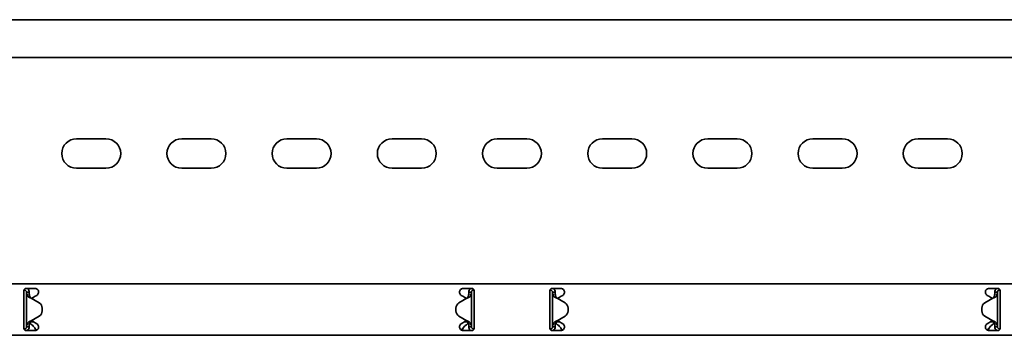
# Model space of a CAD drawing. Units: millimetres. Extents: x 1233 to 8140, y 2554 to 3680.
# Drawn here: x 6031 to 6499, y 3405 to 3555 of the extents above; entities that cross this region are included whole.
import ezdxf

# ---------------------------------------------------------------- set-up
doc = ezdxf.new("R2010")
doc.units = ezdxf.units.MM
doc.layers.add('Visible Edges(DIN)', color=7, linetype='Continuous', lineweight=35)

msp = doc.modelspace()

# ---------------------------------------------------------------- linework, layer by layer
at = {"layer": 'Visible Edges(DIN)'}
for p, q in [((8140.41, 3555.08), (2140.41, 3555.08)), ((8140.41, 3537.08), (2140.41, 3537.08)), ((6058.41, 3498.46), (6072.41, 3498.46)), ((6108.41, 3498.46), (6122.41, 3498.46)), ((6158.41, 3498.46), (6172.41, 3498.46)), ((6208.41, 3498.46), (6222.41, 3498.46)), ((6258.41, 3498.46), (6272.41, 3498.46)), ((6308.41, 3498.46), (6322.41, 3498.46)), ((6358.41, 3498.46), (6372.41, 3498.46)), ((6408.41, 3498.46), (6422.41, 3498.46)), ((6458.41, 3498.46), (6472.41, 3498.46)), ((6072.41, 3484.46), (6058.41, 3484.46)), ((6122.41, 3484.46), (6108.41, 3484.46)), ((6172.41, 3484.46), (6158.41, 3484.46)), ((6222.41, 3484.46), (6208.41, 3484.46)), ((6272.41, 3484.46), (6258.41, 3484.46)), ((6322.41, 3484.46), (6308.41, 3484.46)), ((6372.41, 3484.46), (6358.41, 3484.46)), ((6422.41, 3484.46), (6408.41, 3484.46)), ((6472.41, 3484.46), (6458.41, 3484.46)), ((2140.41, 3429.58), (8140.41, 3429.58)), ((6033.41, 3426.33), (6033.41, 3423.61)), ((6033.66, 3426.58), (6033.44, 3426.58)), ((6033.66, 3426.58), (6033.66, 3426.99)), ((6034.41, 3427.33), (6038.66, 3427.33)), ((6242.16, 3427.33), (6246.41, 3427.33)), ((6247.27, 3426.84), (6247.24, 3426.58)), ((6247.38, 3426.57), (6247.24, 3426.58)), ((6247.41, 3423.61), (6247.41, 3426.33)), ((6283.41, 3426.33), (6283.41, 3423.61)), ((6283.43, 3426.57), (6283.57, 3426.58)), ((6283.57, 3426.58), (6283.55, 3426.84)), ((6284.41, 3427.33), (6288.66, 3427.33)), ((6492.16, 3427.33), (6496.41, 3427.33)), ((6497.16, 3426.99), (6497.16, 3426.58)), ((6497.16, 3426.58), (6497.37, 3426.58)), ((6497.41, 3423.61), (6497.41, 3426.33)), ((6033.41, 3423.09), (6033.41, 3423.61)), ((6033.41, 3421.86), (6033.41, 3423.09)), ((6033.41, 3412.81), (6033.41, 3421.86)), ((6035.07, 3425.58), (6034.66, 3425.58)), ((6034.66, 3409.08), (6034.66, 3425.58)), ((6035.91, 3425.58), (6035.07, 3425.58)), ((6036.91, 3422.67), (6040.6, 3420.54)), ((6037.85, 3423.09), (6037.01, 3422.61)), ((6038.74, 3423.61), (6037.85, 3423.09)), ((6038.74, 3423.61), (6039.53, 3424.07)), ((6243.91, 3422.67), (6240.21, 3420.54)), ((6240.21, 3420.54), (6243.91, 3422.67)), ((6241.28, 3424.07), (6242.08, 3423.61)), ((6242.96, 3423.09), (6242.08, 3423.61)), ((6243.8, 3422.61), (6242.96, 3423.09)), ((6243.91, 3422.67), (6243.91, 3422.67)), ((6243.91, 3422.67), (6243.91, 3422.67)), ((6245.74, 3425.58), (6244.91, 3425.58)), ((6246.16, 3425.58), (6245.74, 3425.58)), ((6246.16, 3425.58), (6246.16, 3409.08)), ((6247.41, 3423.61), (6247.41, 3423.09)), ((6247.41, 3423.09), (6247.41, 3421.86)), ((6247.41, 3421.86), (6247.41, 3412.81)), ((6283.41, 3423.09), (6283.41, 3423.61)), ((6283.41, 3421.86), (6283.41, 3423.09)), ((6283.41, 3412.81), (6283.41, 3421.86)), ((6285.07, 3425.58), (6284.66, 3425.58)), ((6284.66, 3409.08), (6284.66, 3425.58)), ((6285.91, 3425.58), (6285.07, 3425.58)), ((6286.91, 3422.67), (6286.91, 3422.67)), ((6286.91, 3422.67), (6286.91, 3422.67)), ((6290.6, 3420.54), (6286.91, 3422.67)), ((6286.91, 3422.67), (6290.6, 3420.54)), ((6287.85, 3423.09), (6287.01, 3422.61)), ((6288.74, 3423.61), (6287.85, 3423.09)), ((6288.74, 3423.61), (6289.53, 3424.07)), ((6493.91, 3422.67), (6490.21, 3420.54)), ((6491.28, 3424.07), (6492.08, 3423.61)), ((6492.96, 3423.09), (6492.08, 3423.61)), ((6493.8, 3422.61), (6492.96, 3423.09)), ((6495.74, 3425.58), (6494.91, 3425.58)), ((6496.16, 3425.58), (6495.74, 3425.58)), ((6496.16, 3425.58), (6496.16, 3409.08)), ((6497.41, 3423.61), (6497.41, 3423.09)), ((6497.41, 3423.09), (6497.41, 3421.86)), ((6497.41, 3421.86), (6497.41, 3412.81)), ((6042.1, 3417.94), (6042.1, 3417.94)), ((6042.1, 3417.94), (6042.1, 3416.72)), ((6042.1, 3416.72), (6042.1, 3416.72)), ((6238.71, 3417.94), (6238.71, 3417.94)), ((6238.71, 3416.72), (6238.71, 3417.94)), ((6238.71, 3416.72), (6238.71, 3416.72)), ((6292.1, 3416.72), (6292.1, 3417.94)), ((6292.1, 3417.94), (6292.1, 3417.94)), ((6292.1, 3416.72), (6292.1, 3416.72)), ((6488.71, 3417.94), (6488.71, 3416.72)), ((6488.71, 3417.94), (6488.71, 3417.94)), ((6488.71, 3416.72), (6488.71, 3416.72)), ((6033.41, 3411.57), (6033.41, 3412.81)), ((6036.91, 3411.99), (6040.6, 3414.13)), ((6040.6, 3414.13), (6036.91, 3411.99)), ((6036.91, 3411.99), (6036.91, 3411.99)), ((6036.91, 3411.99), (6036.91, 3411.99)), ((6037.01, 3412.05), (6037.85, 3411.57)), ((6243.91, 3411.99), (6240.21, 3414.13)), ((6242.96, 3411.57), (6243.8, 3412.05)), ((6247.41, 3412.81), (6247.41, 3411.57)), ((6283.41, 3411.57), (6283.41, 3412.81)), ((6286.91, 3411.99), (6290.6, 3414.13)), ((6287.01, 3412.05), (6287.85, 3411.57)), ((6490.21, 3414.13), (6493.91, 3411.99)), ((6493.91, 3411.99), (6490.21, 3414.13)), ((6492.96, 3411.57), (6493.8, 3412.05)), ((6493.91, 3411.99), (6493.91, 3411.99)), ((6493.91, 3411.99), (6493.91, 3411.99)), ((6497.41, 3412.81), (6497.41, 3411.57)), ((6033.41, 3411.06), (6033.41, 3411.57)), ((6033.41, 3411.06), (6033.41, 3408.33)), ((6033.43, 3408.1), (6033.57, 3408.08)), ((6033.55, 3407.82), (6033.57, 3408.08)), ((6038.66, 3407.33), (6034.41, 3407.33)), ((6034.66, 3409.08), (6035.07, 3409.08)), ((6035.07, 3409.08), (6035.91, 3409.08)), ((6036.41, 3411.49), (6036.41, 3411.45)), ((6036.41, 3411.45), (6038.06, 3411.45)), ((6036.41, 3411.45), (6036.41, 3410.7)), ((6036.41, 3410.7), (6037.1, 3410.1)), ((6037.85, 3411.57), (6038.74, 3411.06)), ((6039.53, 3410.6), (6038.74, 3411.06)), ((6242.08, 3411.06), (6241.28, 3410.6)), ((6242.08, 3411.06), (6242.96, 3411.57)), ((6246.41, 3407.33), (6242.16, 3407.33)), ((6242.75, 3411.45), (6244.41, 3411.45)), ((6243.71, 3410.1), (6244.41, 3410.7)), ((6244.41, 3411.45), (6244.41, 3411.49)), ((6244.41, 3410.7), (6244.41, 3411.45)), ((6244.91, 3409.08), (6245.74, 3409.08)), ((6245.74, 3409.08), (6246.16, 3409.08)), ((6247.16, 3408.08), (6247.37, 3408.08)), ((6247.16, 3408.08), (6247.16, 3407.67)), ((6247.41, 3411.57), (6247.41, 3411.06)), ((6247.41, 3408.33), (6247.41, 3411.06)), ((6283.41, 3411.06), (6283.41, 3411.57)), ((6283.41, 3411.06), (6283.41, 3408.33)), ((6283.66, 3408.08), (6283.44, 3408.08)), ((6283.66, 3407.67), (6283.66, 3408.08)), ((6288.66, 3407.33), (6284.41, 3407.33)), ((6284.66, 3409.08), (6285.07, 3409.08)), ((6285.07, 3409.08), (6285.91, 3409.08)), ((6286.41, 3411.49), (6286.41, 3411.45)), ((6286.41, 3411.45), (6288.06, 3411.45)), ((6286.41, 3411.45), (6286.41, 3410.7)), ((6286.41, 3410.7), (6287.1, 3410.1)), ((6287.85, 3411.57), (6288.74, 3411.06)), ((6289.53, 3410.6), (6288.74, 3411.06)), ((6492.08, 3411.06), (6491.28, 3410.6)), ((6492.08, 3411.06), (6492.96, 3411.57)), ((6496.41, 3407.33), (6492.16, 3407.33)), ((6492.75, 3411.45), (6494.41, 3411.45)), ((6493.71, 3410.1), (6494.41, 3410.7)), ((6494.41, 3411.45), (6494.41, 3411.49)), ((6494.41, 3410.7), (6494.41, 3411.45)), ((6494.91, 3409.08), (6495.74, 3409.08)), ((6495.74, 3409.08), (6496.16, 3409.08)), ((6497.38, 3408.1), (6497.24, 3408.08)), ((6497.24, 3408.08), (6497.27, 3407.82)), ((6497.41, 3411.57), (6497.41, 3411.06)), ((6497.41, 3408.33), (6497.41, 3411.06)), ((2140.41, 3405.08), (8140.41, 3405.08))]:
    msp.add_line(p, q, dxfattribs=at)
for centre, radius, start, end in [((6058.41, 3491.46), 7, 90, 270), ((6072.41, 3491.46), 7, 270, 90), ((6108.41, 3491.46), 7, 90, 270), ((6122.41, 3491.46), 7, 270, 90), ((6158.41, 3491.46), 7, 90, 270), ((6172.41, 3491.46), 7, 270, 90), ((6208.41, 3491.46), 7, 90, 270), ((6222.41, 3491.46), 7, 270, 90), ((6258.41, 3491.46), 7, 90, 270), ((6272.41, 3491.46), 7, 270, 90), ((6308.41, 3491.46), 7, 90, 270), ((6322.41, 3491.46), 7, 270, 90), ((6358.41, 3491.46), 7, 90, 270), ((6372.41, 3491.46), 7, 270, 90), ((6408.41, 3491.46), 7, 90, 270), ((6422.41, 3491.46), 7, 270, 90), ((6458.41, 3491.46), 7, 90, 270), ((6472.41, 3491.46), 7, 270, 90), ((6039.1, 3417.94), 3, 359.9975, 60.0064), ((6039.1, 3416.72), 3, 300.0064, 359.9975), ((6039.1, 3416.72), 3, 300.0064, 359.9975), ((6241.71, 3417.94), 3, 120.0064, 179.9975), ((6241.71, 3417.94), 3, 120.0064, 179.9975), ((6241.71, 3416.72), 3, 179.9975, 240.0064), ((6289.1, 3417.94), 3, 0.0025, 59.9936), ((6289.1, 3417.94), 3, 0.0025, 59.9936), ((6289.1, 3416.72), 3, 299.9936, 0.0025), ((6491.71, 3417.94), 3, 119.9936, 180.0025), ((6491.71, 3416.72), 3, 180.0025, 239.9936), ((6491.71, 3416.72), 3, 180.0025, 239.9936)]:
    msp.add_arc(centre, radius, start, end, dxfattribs=at)
for points, knots in [([(6033.41, 3426.33), (6033.41, 3426.46), (6033.43, 3426.59), (6033.53, 3426.84), (6033.61, 3426.95), (6033.79, 3427.13), (6033.9, 3427.2), (6034.15, 3427.31), (6034.28, 3427.33), (6034.41, 3427.33)], [-0.1525181, -0.1525181, -0.1525181, -0.1525181, -0.1142046, -0.1142046, -0.0758912, -0.0758912, -0.0379456, -0.0379456, 0, 0, 0, 0]), ([(6034.66, 3425.58), (6034.66, 3425.75), (6034.61, 3425.92), (6034.45, 3426.21), (6034.33, 3426.34), (6034.11, 3426.48), (6034.03, 3426.52), (6033.84, 3426.57), (6033.75, 3426.58), (6033.66, 3426.58)], [0, 0, 0, 0, 0.0651999, 0.0651999, 0.1303791, 0.1303791, 0.1669351, 0.1669351, 0.203491, 0.203491, 0.203491, 0.203491]), ([(6035.07, 3427.33), (6035.16, 3427.26), (6035.24, 3427.18), (6035.5, 3426.9), (6035.65, 3426.66), (6035.85, 3426.14), (6035.91, 3425.86), (6035.91, 3425.58)], [0.1632641, 0.1632641, 0.1632641, 0.1632641, 0.199011, 0.199011, 0.2880767, 0.2880767, 0.3771427, 0.3771427, 0.3771427, 0.3771427]), ([(6038.66, 3427.33), (6038.88, 3427.33), (6039.12, 3427.29), (6039.55, 3427.1), (6039.74, 3426.97), (6040.05, 3426.66), (6040.19, 3426.46), (6040.36, 3426.03), (6040.41, 3425.8), (6040.41, 3425.35), (6040.36, 3425.11), (6040.17, 3424.68), (6040.04, 3424.48), (6039.78, 3424.23), (6039.66, 3424.14), (6039.53, 3424.07)], [0, 0, 0, 0, 0.0669477, 0.0669477, 0.1338953, 0.1338953, 0.1998654, 0.1998654, 0.2658354, 0.2658354, 0.3360552, 0.3360552, 0.406275, 0.406275, 0.4518973, 0.4518973, 0.4518973, 0.4518973]), ([(6241.28, 3424.07), (6241.15, 3424.14), (6241.03, 3424.23), (6240.78, 3424.48), (6240.64, 3424.68), (6240.45, 3425.11), (6240.41, 3425.35), (6240.41, 3425.8), (6240.45, 3426.03), (6240.63, 3426.46), (6240.76, 3426.66), (6241.07, 3426.97), (6241.26, 3427.1), (6241.7, 3427.29), (6241.93, 3427.33), (6242.16, 3427.33)], [-0.4518973, -0.4518973, -0.4518973, -0.4518973, -0.406275, -0.406275, -0.3360552, -0.3360552, -0.2658354, -0.2658354, -0.1998654, -0.1998654, -0.1338953, -0.1338953, -0.0669477, -0.0669477, 0, 0, 0, 0]), ([(6244.91, 3425.58), (6244.91, 3425.89), (6244.97, 3426.2), (6245.22, 3426.77), (6245.41, 3427.03), (6245.67, 3427.27), (6245.7, 3427.3), (6245.74, 3427.33)], [0, 0, 0, 0, 0.0995333, 0.0995333, 0.1990159, 0.1990159, 0.2137827, 0.2137827, 0.2137827, 0.2137827]), ([(6247.24, 3426.58), (6247.08, 3426.59), (6246.91, 3426.57), (6246.6, 3426.43), (6246.46, 3426.32), (6246.3, 3426.1), (6246.24, 3426.01), (6246.17, 3425.8), (6246.16, 3425.69), (6246.16, 3425.58)], [0, 0, 0, 0, 0.0652018, 0.0652018, 0.1303812, 0.1303812, 0.172599, 0.172599, 0.2148167, 0.2148167, 0.2148167, 0.2148167]), ([(6246.41, 3427.33), (6246.53, 3427.33), (6246.67, 3427.31), (6246.91, 3427.2), (6247.02, 3427.13), (6247.2, 3426.95), (6247.28, 3426.84), (6247.38, 3426.59), (6247.41, 3426.46), (6247.41, 3426.33)], [0, 0, 0, 0, 0.0379456, 0.0379456, 0.0758912, 0.0758912, 0.1142046, 0.1142046, 0.1525181, 0.1525181, 0.1525181, 0.1525181]), ([(6283.41, 3426.33), (6283.41, 3426.46), (6283.43, 3426.59), (6283.53, 3426.84), (6283.61, 3426.95), (6283.79, 3427.13), (6283.9, 3427.2), (6284.15, 3427.31), (6284.28, 3427.33), (6284.41, 3427.33)], [-0.1525181, -0.1525181, -0.1525181, -0.1525181, -0.1142046, -0.1142046, -0.0758912, -0.0758912, -0.0379456, -0.0379456, 0, 0, 0, 0]), ([(6284.66, 3425.58), (6284.66, 3425.75), (6284.61, 3425.92), (6284.45, 3426.21), (6284.33, 3426.34), (6284.1, 3426.49), (6284, 3426.53), (6283.79, 3426.58), (6283.68, 3426.59), (6283.57, 3426.58)], [0, 0, 0, 0, 0.0652018, 0.0652018, 0.1303812, 0.1303812, 0.172599, 0.172599, 0.2148167, 0.2148167, 0.2148167, 0.2148167]), ([(6285.07, 3427.33), (6285.11, 3427.3), (6285.14, 3427.27), (6285.4, 3427.03), (6285.59, 3426.78), (6285.84, 3426.2), (6285.91, 3425.89), (6285.91, 3425.58)], [0.184444, 0.184444, 0.184444, 0.184444, 0.1990159, 0.1990159, 0.2984984, 0.2984984, 0.3982282, 0.3982282, 0.3982282, 0.3982282]), ([(6288.66, 3427.33), (6288.88, 3427.33), (6289.12, 3427.29), (6289.55, 3427.1), (6289.74, 3426.97), (6290.05, 3426.66), (6290.19, 3426.46), (6290.36, 3426.03), (6290.41, 3425.8), (6290.41, 3425.35), (6290.36, 3425.11), (6290.17, 3424.68), (6290.04, 3424.48), (6289.78, 3424.23), (6289.66, 3424.14), (6289.53, 3424.07)], [0, 0, 0, 0, 0.0669477, 0.0669477, 0.1338953, 0.1338953, 0.1998654, 0.1998654, 0.2658354, 0.2658354, 0.3360552, 0.3360552, 0.406275, 0.406275, 0.4518973, 0.4518973, 0.4518973, 0.4518973]), ([(6491.28, 3424.07), (6491.15, 3424.14), (6491.03, 3424.23), (6490.78, 3424.48), (6490.64, 3424.68), (6490.45, 3425.11), (6490.41, 3425.35), (6490.41, 3425.8), (6490.45, 3426.03), (6490.63, 3426.46), (6490.76, 3426.66), (6491.07, 3426.97), (6491.26, 3427.1), (6491.7, 3427.29), (6491.93, 3427.33), (6492.16, 3427.33)], [-0.4518973, -0.4518973, -0.4518973, -0.4518973, -0.406275, -0.406275, -0.3360552, -0.3360552, -0.2658354, -0.2658354, -0.1998654, -0.1998654, -0.1338953, -0.1338953, -0.0669477, -0.0669477, 0, 0, 0, 0]), ([(6494.91, 3425.58), (6494.91, 3425.89), (6494.97, 3426.2), (6495.22, 3426.77), (6495.41, 3427.03), (6495.67, 3427.27), (6495.71, 3427.3), (6495.74, 3427.33)], [0, 0, 0, 0, 0.0995282, 0.0995282, 0.199011, 0.199011, 0.2139921, 0.2139921, 0.2139921, 0.2139921]), ([(6497.16, 3426.58), (6496.99, 3426.58), (6496.82, 3426.54), (6496.53, 3426.38), (6496.4, 3426.26), (6496.26, 3426.04), (6496.22, 3425.95), (6496.17, 3425.77), (6496.16, 3425.68), (6496.16, 3425.58)], [0, 0, 0, 0, 0.0651999, 0.0651999, 0.1303791, 0.1303791, 0.1669351, 0.1669351, 0.203491, 0.203491, 0.203491, 0.203491]), ([(6496.41, 3427.33), (6496.53, 3427.33), (6496.67, 3427.31), (6496.91, 3427.2), (6497.02, 3427.13), (6497.2, 3426.95), (6497.28, 3426.84), (6497.38, 3426.59), (6497.41, 3426.46), (6497.41, 3426.33)], [0, 0, 0, 0, 0.0379456, 0.0379456, 0.0758912, 0.0758912, 0.1142046, 0.1142046, 0.1525181, 0.1525181, 0.1525181, 0.1525181]), ([(6035.36, 3423.6), (6035.13, 3423.93), (6034.96, 3424.26), (6034.72, 3424.92), (6034.66, 3425.25), (6034.66, 3425.58)], [0, 0, 0, 0, 0.1351733, 0.1351733, 0.2703467, 0.2703467, 0.2703467, 0.2703467]), ([(6036.37, 3422.87), (6036.11, 3422.96), (6035.93, 3423.06), (6035.53, 3423.34), (6035.4, 3423.53), (6035.36, 3423.6)], [0, 0, 0, 0, 0.0836985, 0.0836985, 0.2554921, 0.2554921, 0.2554921, 0.2554921]), ([(6035.91, 3425.58), (6035.91, 3425.25), (6035.93, 3424.92), (6036.04, 3424.26), (6036.12, 3423.93), (6036.22, 3423.6)], [0, 0, 0, 0, 0.1074882, 0.1074882, 0.2149764, 0.2149764, 0.2149764, 0.2149764]), ([(6036.22, 3423.6), (6036.23, 3423.55), (6036.26, 3423.45), (6036.35, 3423.25), (6036.41, 3423.16), (6036.55, 3422.96), (6036.63, 3422.9), (6036.67, 3422.87)], [0, 0, 0, 0, 0.01664694, 0.01664694, 0.03250795, 0.03250795, 0.05168476, 0.05168476, 0.05168476, 0.05168476]), ([(6036.91, 3422.67), (6036.81, 3422.7), (6036.72, 3422.73), (6036.54, 3422.8), (6036.45, 3422.83), (6036.37, 3422.87)], [0, 0, 0, 0, 0.02894455, 0.02894455, 0.0578891, 0.0578891, 0.0578891, 0.0578891]), ([(6036.67, 3422.87), (6036.71, 3422.83), (6036.75, 3422.8), (6036.83, 3422.73), (6036.87, 3422.7), (6036.91, 3422.67)], [0, 0, 0, 0, 0.01560502, 0.01560502, 0.03119446, 0.03119446, 0.03119446, 0.03119446]), ([(6244.45, 3422.87), (6244.36, 3422.84), (6244.27, 3422.8), (6244.09, 3422.74), (6244, 3422.7), (6243.91, 3422.67)], [0, 0, 0, 0, 0.02901907, 0.02901907, 0.05803813, 0.05803813, 0.05803813, 0.05803813]), ([(6243.91, 3422.67), (6243.95, 3422.7), (6243.99, 3422.74), (6244.07, 3422.8), (6244.11, 3422.84), (6244.15, 3422.87)], [0, 0, 0, 0, 0.0156475, 0.0156475, 0.03129499, 0.03129499, 0.03129499, 0.03129499]), ([(6244.15, 3422.87), (6244.19, 3422.91), (6244.29, 3423), (6244.44, 3423.22), (6244.47, 3423.28), (6244.55, 3423.46), (6244.58, 3423.55), (6244.59, 3423.6)], [0, 0, 0, 0, 0.01865901, 0.01865901, 0.02608959, 0.02608959, 0.03744937, 0.03744937, 0.03744937, 0.03744937]), ([(6245.46, 3423.6), (6245.41, 3423.54), (6245.28, 3423.34), (6244.88, 3423.07), (6244.7, 3422.96), (6244.45, 3422.87)], [0, 0, 0, 0, 0.02644426, 0.02644426, 0.03933353, 0.03933353, 0.03933353, 0.03933353]), ([(6244.59, 3423.6), (6244.69, 3423.93), (6244.77, 3424.26), (6244.88, 3424.92), (6244.91, 3425.25), (6244.91, 3425.58)], [0, 0, 0, 0, 0.1074336, 0.1074336, 0.2148672, 0.2148672, 0.2148672, 0.2148672]), ([(6246.16, 3425.58), (6246.16, 3425.25), (6246.09, 3424.92), (6245.85, 3424.26), (6245.68, 3423.93), (6245.46, 3423.6)], [0, 0, 0, 0, 0.1351133, 0.1351133, 0.2702265, 0.2702265, 0.2702265, 0.2702265]), ([(6285.35, 3423.6), (6285.13, 3423.93), (6284.96, 3424.26), (6284.72, 3424.92), (6284.66, 3425.25), (6284.66, 3425.58)], [0, 0, 0, 0, 0.1351133, 0.1351133, 0.2702265, 0.2702265, 0.2702265, 0.2702265]), ([(6286.37, 3422.87), (6286.11, 3422.96), (6285.93, 3423.07), (6285.53, 3423.34), (6285.4, 3423.54), (6285.35, 3423.6)], [0, 0, 0, 0, 0.0836388, 0.0836388, 0.2552362, 0.2552362, 0.2552362, 0.2552362]), ([(6285.91, 3425.58), (6285.91, 3425.25), (6285.93, 3424.92), (6286.04, 3424.26), (6286.12, 3423.93), (6286.22, 3423.6)], [0, 0, 0, 0, 0.1074336, 0.1074336, 0.2148672, 0.2148672, 0.2148672, 0.2148672]), ([(6286.22, 3423.6), (6286.23, 3423.55), (6286.26, 3423.46), (6286.35, 3423.25), (6286.41, 3423.16), (6286.55, 3422.97), (6286.63, 3422.9), (6286.67, 3422.87)], [0, 0, 0, 0, 0.01663695, 0.01663695, 0.03249026, 0.03249026, 0.05165834, 0.05165834, 0.05165834, 0.05165834]), ([(6286.91, 3422.67), (6286.81, 3422.7), (6286.72, 3422.74), (6286.54, 3422.8), (6286.45, 3422.84), (6286.37, 3422.87)], [0, 0, 0, 0, 0.02901907, 0.02901907, 0.05803813, 0.05803813, 0.05803813, 0.05803813]), ([(6286.67, 3422.87), (6286.7, 3422.84), (6286.74, 3422.8), (6286.82, 3422.74), (6286.87, 3422.7), (6286.91, 3422.67)], [0, 0, 0, 0, 0.0156475, 0.0156475, 0.03129499, 0.03129499, 0.03129499, 0.03129499]), ([(6494.44, 3422.87), (6494.36, 3422.83), (6494.27, 3422.8), (6494.09, 3422.73), (6494, 3422.7), (6493.91, 3422.67)], [0, 0, 0, 0, 0.02894455, 0.02894455, 0.0578891, 0.0578891, 0.0578891, 0.0578891]), ([(6493.91, 3422.67), (6493.95, 3422.7), (6493.99, 3422.73), (6494.07, 3422.8), (6494.11, 3422.83), (6494.15, 3422.87)], [0.00001558, 0.00001558, 0.00001558, 0.00001558, 0.01560502, 0.01560502, 0.03121004, 0.03121004, 0.03121004, 0.03121004]), ([(6494.15, 3422.87), (6494.19, 3422.91), (6494.29, 3422.99), (6494.44, 3423.22), (6494.47, 3423.28), (6494.55, 3423.45), (6494.58, 3423.55), (6494.59, 3423.6)], [0, 0, 0, 0, 0.01866461, 0.01866461, 0.0260975, 0.0260975, 0.03746198, 0.03746198, 0.03746198, 0.03746198]), ([(6495.46, 3423.6), (6495.41, 3423.53), (6495.28, 3423.34), (6494.88, 3423.06), (6494.7, 3422.96), (6494.44, 3422.87)], [0, 0, 0, 0, 0.02643412, 0.02643412, 0.03931293, 0.03931293, 0.03931293, 0.03931293]), ([(6494.59, 3423.6), (6494.69, 3423.93), (6494.77, 3424.26), (6494.88, 3424.92), (6494.91, 3425.25), (6494.91, 3425.58)], [0, 0, 0, 0, 0.1074882, 0.1074882, 0.2149764, 0.2149764, 0.2149764, 0.2149764]), ([(6496.16, 3425.58), (6496.16, 3425.25), (6496.09, 3424.92), (6495.85, 3424.26), (6495.68, 3423.93), (6495.46, 3423.6)], [0, 0, 0, 0, 0.1351733, 0.1351733, 0.2703467, 0.2703467, 0.2703467, 0.2703467]), ([(6035.35, 3411.06), (6035.4, 3411.13), (6035.53, 3411.32), (6035.93, 3411.6), (6036.11, 3411.7), (6036.37, 3411.79)], [0, 0, 0, 0, 0.02644426, 0.02644426, 0.03933353, 0.03933353, 0.03933353, 0.03933353]), ([(6036.67, 3411.79), (6036.62, 3411.75), (6036.52, 3411.67), (6036.37, 3411.44), (6036.34, 3411.38), (6036.26, 3411.21), (6036.23, 3411.11), (6036.22, 3411.06)], [0, 0, 0, 0, 0.01865901, 0.01865901, 0.02608959, 0.02608959, 0.03744937, 0.03744937, 0.03744937, 0.03744937]), ([(6036.37, 3411.79), (6036.45, 3411.83), (6036.54, 3411.86), (6036.72, 3411.93), (6036.81, 3411.96), (6036.91, 3411.99)], [0, 0, 0, 0, 0.02901907, 0.02901907, 0.05803813, 0.05803813, 0.05803813, 0.05803813]), ([(6036.91, 3411.99), (6036.87, 3411.96), (6036.82, 3411.93), (6036.74, 3411.86), (6036.7, 3411.83), (6036.67, 3411.79)], [0, 0, 0, 0, 0.0156475, 0.0156475, 0.03129499, 0.03129499, 0.03129499, 0.03129499]), ([(6243.91, 3411.99), (6244, 3411.96), (6244.09, 3411.93), (6244.27, 3411.86), (6244.36, 3411.83), (6244.44, 3411.8)], [0, 0, 0, 0, 0.02894455, 0.02894455, 0.0578891, 0.0578891, 0.0578891, 0.0578891]), ([(6244.15, 3411.8), (6244.11, 3411.83), (6244.07, 3411.86), (6243.99, 3411.93), (6243.95, 3411.96), (6243.91, 3411.99)], [0, 0, 0, 0, 0.01560502, 0.01560502, 0.03119446, 0.03119446, 0.03119446, 0.03119446]), ([(6244.59, 3411.06), (6244.58, 3411.12), (6244.55, 3411.21), (6244.46, 3411.41), (6244.4, 3411.51), (6244.26, 3411.7), (6244.18, 3411.76), (6244.15, 3411.8)], [0, 0, 0, 0, 0.01664694, 0.01664694, 0.03250795, 0.03250795, 0.05168476, 0.05168476, 0.05168476, 0.05168476]), ([(6244.44, 3411.8), (6244.7, 3411.7), (6244.88, 3411.6), (6245.28, 3411.33), (6245.41, 3411.13), (6245.46, 3411.06)], [0, 0, 0, 0, 0.0836985, 0.0836985, 0.2554921, 0.2554921, 0.2554921, 0.2554921]), ([(6285.36, 3411.06), (6285.4, 3411.13), (6285.53, 3411.33), (6285.93, 3411.6), (6286.11, 3411.7), (6286.37, 3411.8)], [0, 0, 0, 0, 0.02643412, 0.02643412, 0.03931293, 0.03931293, 0.03931293, 0.03931293]), ([(6286.67, 3411.8), (6286.62, 3411.76), (6286.52, 3411.67), (6286.37, 3411.45), (6286.34, 3411.38), (6286.26, 3411.21), (6286.23, 3411.12), (6286.22, 3411.06)], [0, 0, 0, 0, 0.01866461, 0.01866461, 0.0260975, 0.0260975, 0.03746198, 0.03746198, 0.03746198, 0.03746198]), ([(6286.37, 3411.8), (6286.45, 3411.83), (6286.54, 3411.86), (6286.72, 3411.93), (6286.81, 3411.96), (6286.91, 3411.99)], [0, 0, 0, 0, 0.02894455, 0.02894455, 0.0578891, 0.0578891, 0.0578891, 0.0578891]), ([(6286.91, 3411.99), (6286.87, 3411.96), (6286.83, 3411.93), (6286.75, 3411.86), (6286.71, 3411.83), (6286.67, 3411.8)], [0.00001558, 0.00001558, 0.00001558, 0.00001558, 0.01560502, 0.01560502, 0.03121004, 0.03121004, 0.03121004, 0.03121004]), ([(6493.91, 3411.99), (6494, 3411.96), (6494.09, 3411.93), (6494.27, 3411.86), (6494.36, 3411.83), (6494.45, 3411.79)], [0, 0, 0, 0, 0.02901907, 0.02901907, 0.05803813, 0.05803813, 0.05803813, 0.05803813]), ([(6494.15, 3411.79), (6494.11, 3411.83), (6494.07, 3411.86), (6493.99, 3411.93), (6493.95, 3411.96), (6493.91, 3411.99)], [0, 0, 0, 0, 0.0156475, 0.0156475, 0.03129499, 0.03129499, 0.03129499, 0.03129499]), ([(6494.59, 3411.06), (6494.58, 3411.11), (6494.55, 3411.21), (6494.46, 3411.41), (6494.4, 3411.5), (6494.26, 3411.7), (6494.18, 3411.76), (6494.15, 3411.79)], [0, 0, 0, 0, 0.01663695, 0.01663695, 0.03249026, 0.03249026, 0.05165834, 0.05165834, 0.05165834, 0.05165834]), ([(6494.45, 3411.79), (6494.7, 3411.7), (6494.88, 3411.6), (6495.28, 3411.32), (6495.41, 3411.13), (6495.46, 3411.06)], [0, 0, 0, 0, 0.0836388, 0.0836388, 0.2552362, 0.2552362, 0.2552362, 0.2552362]), ([(6034.41, 3407.33), (6034.28, 3407.33), (6034.15, 3407.36), (6033.9, 3407.46), (6033.79, 3407.53), (6033.61, 3407.71), (6033.53, 3407.82), (6033.43, 3408.07), (6033.41, 3408.2), (6033.41, 3408.33)], [0.3036163, 0.3036163, 0.3036163, 0.3036163, 0.3415619, 0.3415619, 0.3795074, 0.3795074, 0.4178209, 0.4178209, 0.4561344, 0.4561344, 0.4561344, 0.4561344]), ([(6033.57, 3408.08), (6033.74, 3408.07), (6033.91, 3408.1), (6034.21, 3408.23), (6034.35, 3408.34), (6034.52, 3408.56), (6034.57, 3408.66), (6034.64, 3408.86), (6034.66, 3408.97), (6034.66, 3409.08)], [0, 0, 0, 0, 0.0652018, 0.0652018, 0.1303812, 0.1303812, 0.172599, 0.172599, 0.2148167, 0.2148167, 0.2148167, 0.2148167]), ([(6034.66, 3409.08), (6034.66, 3409.41), (6034.72, 3409.74), (6034.96, 3410.4), (6035.13, 3410.73), (6035.35, 3411.06)], [0, 0, 0, 0, 0.1351133, 0.1351133, 0.2702265, 0.2702265, 0.2702265, 0.2702265]), ([(6035.91, 3409.08), (6035.91, 3408.77), (6035.84, 3408.46), (6035.59, 3407.89), (6035.41, 3407.63), (6035.14, 3407.39), (6035.11, 3407.36), (6035.07, 3407.33)], [0, 0, 0, 0, 0.0995333, 0.0995333, 0.1990159, 0.1990159, 0.2137827, 0.2137827, 0.2137827, 0.2137827]), ([(6036.22, 3411.06), (6036.12, 3410.73), (6036.04, 3410.4), (6035.93, 3409.74), (6035.91, 3409.41), (6035.91, 3409.08)], [0, 0, 0, 0, 0.1074336, 0.1074336, 0.2148672, 0.2148672, 0.2148672, 0.2148672]), ([(6037.1, 3410.1), (6037.35, 3409.95), (6037.59, 3409.74), (6038.08, 3409.23), (6038.33, 3408.94), (6038.74, 3408.44), (6038.91, 3408.24), (6039.23, 3407.87), (6039.38, 3407.71), (6039.53, 3407.56)], [0, 0, 0, 0, 0.1159058, 0.1159058, 0.2317706, 0.2317706, 0.3108006, 0.3108006, 0.3812405, 0.3812405, 0.3812405, 0.3812405]), ([(6039.13, 3407.4), (6038.97, 3407.75), (6038.82, 3408.12), (6038.65, 3408.52), (6038.64, 3408.55), (6038.62, 3408.58)], [0.1188049, 0.1188049, 0.1188049, 0.1188049, 0.2404874, 0.2404874, 0.2503132, 0.2503132, 0.2503132, 0.2503132]), ([(6039.53, 3410.6), (6039.66, 3410.52), (6039.78, 3410.43), (6040.04, 3410.18), (6040.17, 3409.99), (6040.36, 3409.55), (6040.41, 3409.31), (6040.41, 3408.86), (6040.36, 3408.63), (6040.19, 3408.2), (6040.05, 3408), (6039.74, 3407.69), (6039.55, 3407.56), (6039.12, 3407.38), (6038.88, 3407.33), (6038.66, 3407.33)], [0.0904953, 0.0904953, 0.0904953, 0.0904953, 0.1361176, 0.1361176, 0.2063374, 0.2063374, 0.2765572, 0.2765572, 0.3425272, 0.3425272, 0.4084972, 0.4084972, 0.4754449, 0.4754449, 0.5423926, 0.5423926, 0.5423926, 0.5423926]), ([(6242.16, 3407.33), (6241.93, 3407.33), (6241.7, 3407.38), (6241.26, 3407.56), (6241.07, 3407.69), (6240.76, 3408), (6240.63, 3408.2), (6240.45, 3408.63), (6240.41, 3408.86), (6240.41, 3409.31), (6240.45, 3409.55), (6240.64, 3409.99), (6240.78, 3410.18), (6241.03, 3410.43), (6241.15, 3410.52), (6241.28, 3410.6)], [0.5423926, 0.5423926, 0.5423926, 0.5423926, 0.6093403, 0.6093403, 0.6762879, 0.6762879, 0.742258, 0.742258, 0.808228, 0.808228, 0.8784478, 0.8784478, 0.9486676, 0.9486676, 0.9942899, 0.9942899, 0.9942899, 0.9942899]), ([(6241.29, 3407.56), (6241.51, 3407.79), (6241.74, 3408.04), (6242.21, 3408.61), (6242.46, 3408.91), (6242.87, 3409.38), (6243.04, 3409.55), (6243.38, 3409.86), (6243.54, 3410), (6243.71, 3410.1)], [0.0085934, 0.0085934, 0.0085934, 0.0085934, 0.1159058, 0.1159058, 0.2317706, 0.2317706, 0.3108006, 0.3108006, 0.3898307, 0.3898307, 0.3898307, 0.3898307]), ([(6242.19, 3408.58), (6242.18, 3408.57), (6242.18, 3408.56), (6242.02, 3408.17), (6241.86, 3407.8), (6241.7, 3407.42), (6241.69, 3407.41), (6241.69, 3407.4)], [0.3981791, 0.3981791, 0.3981791, 0.3981791, 0.4009258, 0.4009258, 0.5246462, 0.5246462, 0.5294518, 0.5294518, 0.5294518, 0.5294518]), ([(6244.91, 3409.08), (6244.91, 3409.41), (6244.88, 3409.74), (6244.77, 3410.4), (6244.69, 3410.73), (6244.59, 3411.06)], [0, 0, 0, 0, 0.1074882, 0.1074882, 0.2149764, 0.2149764, 0.2149764, 0.2149764]), ([(6245.74, 3407.33), (6245.65, 3407.4), (6245.57, 3407.48), (6245.31, 3407.77), (6245.16, 3408.01), (6244.96, 3408.53), (6244.91, 3408.8), (6244.91, 3409.08)], [0.1632641, 0.1632641, 0.1632641, 0.1632641, 0.199011, 0.199011, 0.2880767, 0.2880767, 0.3771427, 0.3771427, 0.3771427, 0.3771427]), ([(6245.46, 3411.06), (6245.68, 3410.73), (6245.85, 3410.4), (6246.09, 3409.74), (6246.16, 3409.41), (6246.16, 3409.08)], [0, 0, 0, 0, 0.1351733, 0.1351733, 0.2703467, 0.2703467, 0.2703467, 0.2703467]), ([(6246.16, 3409.08), (6246.16, 3408.91), (6246.2, 3408.75), (6246.36, 3408.45), (6246.48, 3408.33), (6246.7, 3408.19), (6246.79, 3408.15), (6246.97, 3408.09), (6247.06, 3408.08), (6247.16, 3408.08)], [0, 0, 0, 0, 0.0651999, 0.0651999, 0.1303791, 0.1303791, 0.1669351, 0.1669351, 0.203491, 0.203491, 0.203491, 0.203491]), ([(6247.41, 3408.33), (6247.41, 3408.2), (6247.38, 3408.07), (6247.28, 3407.82), (6247.2, 3407.71), (6247.02, 3407.53), (6246.91, 3407.46), (6246.67, 3407.36), (6246.53, 3407.33), (6246.41, 3407.33)], [0.1510981, 0.1510981, 0.1510981, 0.1510981, 0.1894116, 0.1894116, 0.2277251, 0.2277251, 0.2656707, 0.2656707, 0.3036163, 0.3036163, 0.3036163, 0.3036163]), ([(6284.41, 3407.33), (6284.28, 3407.33), (6284.15, 3407.36), (6283.9, 3407.46), (6283.79, 3407.53), (6283.61, 3407.71), (6283.53, 3407.82), (6283.43, 3408.07), (6283.41, 3408.2), (6283.41, 3408.33)], [0.3036163, 0.3036163, 0.3036163, 0.3036163, 0.3415619, 0.3415619, 0.3795074, 0.3795074, 0.4178209, 0.4178209, 0.4561344, 0.4561344, 0.4561344, 0.4561344]), ([(6283.66, 3408.08), (6283.82, 3408.08), (6283.99, 3408.12), (6284.28, 3408.29), (6284.41, 3408.4), (6284.55, 3408.62), (6284.59, 3408.71), (6284.64, 3408.89), (6284.66, 3408.99), (6284.66, 3409.08)], [0, 0, 0, 0, 0.0651999, 0.0651999, 0.1303791, 0.1303791, 0.1669351, 0.1669351, 0.203491, 0.203491, 0.203491, 0.203491]), ([(6284.66, 3409.08), (6284.66, 3409.41), (6284.72, 3409.74), (6284.96, 3410.4), (6285.13, 3410.73), (6285.36, 3411.06)], [0, 0, 0, 0, 0.1351733, 0.1351733, 0.2703467, 0.2703467, 0.2703467, 0.2703467]), ([(6285.91, 3409.08), (6285.91, 3408.77), (6285.84, 3408.46), (6285.59, 3407.89), (6285.41, 3407.63), (6285.14, 3407.39), (6285.11, 3407.36), (6285.07, 3407.33)], [0, 0, 0, 0, 0.0995282, 0.0995282, 0.199011, 0.199011, 0.2139921, 0.2139921, 0.2139921, 0.2139921]), ([(6286.22, 3411.06), (6286.12, 3410.73), (6286.04, 3410.4), (6285.93, 3409.74), (6285.91, 3409.41), (6285.91, 3409.08)], [0, 0, 0, 0, 0.1074882, 0.1074882, 0.2149764, 0.2149764, 0.2149764, 0.2149764]), ([(6287.1, 3410.1), (6287.35, 3409.95), (6287.59, 3409.74), (6288.08, 3409.23), (6288.33, 3408.94), (6288.74, 3408.44), (6288.91, 3408.24), (6289.23, 3407.87), (6289.38, 3407.71), (6289.53, 3407.56)], [0, 0, 0, 0, 0.1159058, 0.1159058, 0.2317706, 0.2317706, 0.3108006, 0.3108006, 0.3812405, 0.3812405, 0.3812405, 0.3812405]), ([(6289.13, 3407.4), (6288.97, 3407.75), (6288.82, 3408.12), (6288.65, 3408.52), (6288.64, 3408.55), (6288.62, 3408.58)], [0.1188049, 0.1188049, 0.1188049, 0.1188049, 0.2404874, 0.2404874, 0.2503132, 0.2503132, 0.2503132, 0.2503132]), ([(6289.53, 3410.6), (6289.66, 3410.52), (6289.78, 3410.43), (6290.04, 3410.18), (6290.17, 3409.99), (6290.36, 3409.55), (6290.41, 3409.31), (6290.41, 3408.86), (6290.36, 3408.63), (6290.19, 3408.2), (6290.05, 3408), (6289.74, 3407.69), (6289.55, 3407.56), (6289.12, 3407.38), (6288.88, 3407.33), (6288.66, 3407.33)], [0.0904953, 0.0904953, 0.0904953, 0.0904953, 0.1361176, 0.1361176, 0.2063374, 0.2063374, 0.2765572, 0.2765572, 0.3425272, 0.3425272, 0.4084972, 0.4084972, 0.4754449, 0.4754449, 0.5423926, 0.5423926, 0.5423926, 0.5423926]), ([(6492.16, 3407.33), (6491.93, 3407.33), (6491.7, 3407.38), (6491.26, 3407.56), (6491.07, 3407.69), (6490.76, 3408), (6490.63, 3408.2), (6490.45, 3408.63), (6490.41, 3408.86), (6490.41, 3409.31), (6490.45, 3409.55), (6490.64, 3409.99), (6490.78, 3410.18), (6491.03, 3410.43), (6491.15, 3410.52), (6491.28, 3410.6)], [0.5423926, 0.5423926, 0.5423926, 0.5423926, 0.6093403, 0.6093403, 0.6762879, 0.6762879, 0.742258, 0.742258, 0.808228, 0.808228, 0.8784478, 0.8784478, 0.9486676, 0.9486676, 0.9942899, 0.9942899, 0.9942899, 0.9942899]), ([(6491.29, 3407.56), (6491.51, 3407.79), (6491.74, 3408.04), (6492.21, 3408.61), (6492.46, 3408.91), (6492.87, 3409.38), (6493.04, 3409.55), (6493.38, 3409.86), (6493.54, 3410), (6493.71, 3410.1)], [0.0085934, 0.0085934, 0.0085934, 0.0085934, 0.1159058, 0.1159058, 0.2317706, 0.2317706, 0.3108006, 0.3108006, 0.3898307, 0.3898307, 0.3898307, 0.3898307]), ([(6492.19, 3408.58), (6492.18, 3408.57), (6492.18, 3408.56), (6492.02, 3408.17), (6491.86, 3407.8), (6491.7, 3407.42), (6491.69, 3407.41), (6491.69, 3407.4)], [0.3981791, 0.3981791, 0.3981791, 0.3981791, 0.4009258, 0.4009258, 0.5246462, 0.5246462, 0.5294518, 0.5294518, 0.5294518, 0.5294518]), ([(6494.91, 3409.08), (6494.91, 3409.41), (6494.88, 3409.74), (6494.77, 3410.4), (6494.69, 3410.73), (6494.59, 3411.06)], [0, 0, 0, 0, 0.1074336, 0.1074336, 0.2148672, 0.2148672, 0.2148672, 0.2148672]), ([(6495.74, 3407.33), (6495.7, 3407.36), (6495.67, 3407.39), (6495.41, 3407.63), (6495.22, 3407.89), (6494.97, 3408.46), (6494.91, 3408.77), (6494.91, 3409.08)], [0.184444, 0.184444, 0.184444, 0.184444, 0.1990159, 0.1990159, 0.2984984, 0.2984984, 0.3982282, 0.3982282, 0.3982282, 0.3982282]), ([(6495.46, 3411.06), (6495.68, 3410.73), (6495.85, 3410.4), (6496.09, 3409.74), (6496.16, 3409.41), (6496.16, 3409.08)], [0, 0, 0, 0, 0.1351133, 0.1351133, 0.2702265, 0.2702265, 0.2702265, 0.2702265]), ([(6496.16, 3409.08), (6496.16, 3408.91), (6496.2, 3408.75), (6496.36, 3408.45), (6496.48, 3408.33), (6496.71, 3408.18), (6496.81, 3408.13), (6497.02, 3408.08), (6497.13, 3408.07), (6497.24, 3408.08)], [0, 0, 0, 0, 0.0652018, 0.0652018, 0.1303812, 0.1303812, 0.172599, 0.172599, 0.2148167, 0.2148167, 0.2148167, 0.2148167]), ([(6497.41, 3408.33), (6497.41, 3408.2), (6497.38, 3408.07), (6497.28, 3407.82), (6497.2, 3407.71), (6497.02, 3407.53), (6496.91, 3407.46), (6496.67, 3407.36), (6496.53, 3407.33), (6496.41, 3407.33)], [0.1510981, 0.1510981, 0.1510981, 0.1510981, 0.1894116, 0.1894116, 0.2277251, 0.2277251, 0.2656707, 0.2656707, 0.3036163, 0.3036163, 0.3036163, 0.3036163])]:
    msp.add_open_spline(points, degree=3, knots=knots, dxfattribs=at)

doc.saveas('drawing.dxf')
